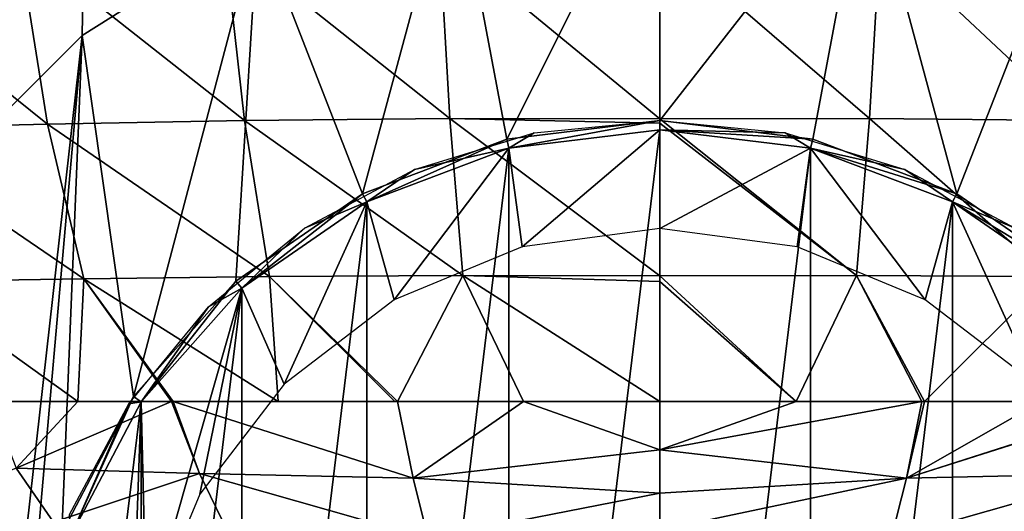
# Model space of a CAD drawing. Units: millimetres. Extents: x -180 to 180, y -10 to 410.
# Drawn here: x -52 to 28, y 240 to 280 of the extents above; entities that cross this region are included whole.
import ezdxf

# ---------------------------------------------------------------- set-up
doc = ezdxf.new("R2010")
doc.units = ezdxf.units.MM
doc.header["$LTSCALE"] = 81.481481
for name, color, linetype in [('11', 7, 'CONTINUOUS'), ('127', 7, 'CONTINUOUS'), ('138', 7, 'CONTINUOUS'), ('139', 7, 'CONTINUOUS'), ('140', 7, 'CONTINUOUS'), ('141', 7, 'CONTINUOUS'), ('143', 7, 'CONTINUOUS'), ('154', 7, 'CONTINUOUS'), ('155', 7, 'CONTINUOUS'), ('156', 7, 'CONTINUOUS'), ('3', 7, 'CONTINUOUS'), ('66', 7, 'CONTINUOUS'), ('73', 7, 'CONTINUOUS')]:
    doc.layers.add(name, color=color, linetype=linetype)

msp = doc.modelspace()

# ---------------------------------------------------------------- linework, layer by layer
at = {"layer": '11', "color": 7, "linetype": 'Continuous'}
for points in [[(21.218, 249, 447.353), (11.04, 249, 448.577), (0, 245.084, 440.223), (21.218, 249, 447.353)], [(19.969, 242.786, 432.538), (21.218, 249, 447.353), (0, 245.084, 440.223), (19.969, 242.786, 432.538)], [(11.04, 249, 448.577), (0, 249, 449), (0, 245.084, 440.223), (11.04, 249, 448.577)], [(39.529, 249, 442.599), (39.382, 249, 442.653), (19.969, 242.786, 432.538), (39.529, 249, 442.599)], [(39.529, 249, 442.599), (19.969, 242.786, 432.538), (37.256, 243.176, 428.803), (39.529, 249, 442.599)], [(39.382, 249, 442.653), (30.887, 249, 445.301), (19.969, 242.786, 432.538), (39.382, 249, 442.653)], [(30.887, 249, 445.301), (21.446, 249, 447.315), (19.969, 242.786, 432.538), (30.887, 249, 445.301)], [(21.446, 249, 447.315), (21.218, 249, 447.353), (19.969, 242.786, 432.538), (21.446, 249, 447.315)], [(0, 241.581, 430.773), (19.969, 242.786, 432.538), (0, 245.084, 440.223), (0, 241.581, 430.773)], [(19.969, 242.786, 432.538), (18.742, 237.925, 416.778), (37.256, 243.176, 428.803), (19.969, 242.786, 432.538)], [(37.256, 243.176, 428.803), (18.742, 237.925, 416.778), (35.03, 238.561, 414.349), (37.256, 243.176, 428.803)], [(18.742, 237.925, 416.778), (19.969, 242.786, 432.538), (0, 238.595, 420.985), (18.742, 237.925, 416.778)], [(0, 238.595, 420.985), (19.969, 242.786, 432.538), (0, 241.581, 430.773), (0, 238.595, 420.985)]]:
    msp.add_3dface(points, dxfattribs=at)
at = {"layer": '127', "linetype": 'Continuous'}
for points in [[(-88.199, 406.187), (-44.59, 406.795), (-73.119, 236.688), (-88.199, 406.187)], [(-73.119, 236.688), (-44.59, 406.795), (-67.573, 252.54), (-73.119, 236.688)], [(-67.573, 252.54), (-44.59, 406.795), (-58.638, 266.76), (-67.573, 252.54)], [(-58.638, 266.76), (-44.59, 406.795), (-46.763, 278.636), (-58.638, 266.76)], [(-46.763, 278.636), (-44.59, 406.795), (-32.543, 287.572), (-46.763, 278.636)]]:
    msp.add_3dface(points, dxfattribs=at)
at = {"layer": '138', "linetype": 'Continuous'}
for points in [[(-46.763, 278.636), (-32.543, 287.572), (-46.762, 278.637, 63), (-46.763, 278.636)], [(-46.762, 278.637, 63), (-32.543, 287.572), (-32.543, 287.572, 63), (-46.762, 278.637, 63)], [(-58.638, 266.76), (-46.763, 278.636), (-58.637, 266.762, 63), (-58.638, 266.76)], [(-58.637, 266.762, 63), (-46.763, 278.636), (-46.762, 278.637, 63), (-58.637, 266.762, 63)]]:
    msp.add_3dface(points, dxfattribs=at)
at = {"layer": '139', "linetype": 'Continuous'}
for points in [[(-16.691, 293.119, 63), (0, 295, 63), (-12.387, 270.246, 63), (-16.691, 293.119, 63)], [(0, 295, 63), (0, 271.751, 63), (-12.387, 270.246, 63), (0, 295, 63)], [(0, 271.751, 63), (0, 295, 63), (16.691, 293.119, 63), (0, 271.751, 63)], [(-32.543, 287.572, 63), (-16.691, 293.119, 63), (-24.05, 265.822, 63), (-32.543, 287.572, 63)], [(-24.05, 265.822, 63), (-16.691, 293.119, 63), (-12.387, 270.246, 63), (-24.05, 265.822, 63)], [(12.387, 270.246, 63), (0, 271.751, 63), (16.691, 293.119, 63), (12.387, 270.246, 63)], [(24.05, 265.822, 63), (12.387, 270.246, 63), (16.691, 293.119, 63), (24.05, 265.822, 63)], [(32.543, 287.572, 63), (24.05, 265.822, 63), (16.691, 293.119, 63), (32.543, 287.572, 63)], [(-46.762, 278.637, 63), (-32.543, 287.572, 63), (-42.589, 249.399, 63), (-46.762, 278.637, 63)], [(-42.589, 249.399, 63), (-32.543, 287.572, 63), (-34.315, 258.737, 63), (-42.589, 249.399, 63)], [(-34.315, 258.737, 63), (-32.543, 287.572, 63), (-24.05, 265.822, 63), (-34.315, 258.737, 63)], [(34.315, 258.737, 63), (24.05, 265.822, 63), (32.543, 287.572, 63), (34.315, 258.737, 63)], [(-58.637, 173.238, 63), (-58.637, 266.762, 63), (-46.762, 278.637, 63), (-58.637, 173.238, 63)], [(-58.637, 173.238, 63), (-46.762, 278.637, 63), (-51.373, 226.237, 63), (-58.637, 173.238, 63)], [(-51.373, 226.237, 63), (-46.762, 278.637, 63), (-48.388, 238.349, 63), (-51.373, 226.237, 63)], [(-48.388, 238.349, 63), (-46.762, 278.637, 63), (-42.589, 249.399, 63), (-48.388, 238.349, 63)]]:
    msp.add_3dface(points, dxfattribs=at)
at = {"layer": '140', "linetype": 'Continuous'}
for points in [[(-12.387, 270.246, 63), (0, 271.751, 63), (-12.207, 269.517, 20), (-12.387, 270.246, 63)], [(-12.207, 269.517, 20), (0, 271.751, 63), (0, 271, 20), (-12.207, 269.517, 20)], [(-24.05, 265.822, 63), (-12.387, 270.246, 63), (-23.701, 265.158, 20), (-24.05, 265.822, 63)], [(-23.701, 265.158, 20), (-12.387, 270.246, 63), (-12.207, 269.517, 20), (-23.701, 265.158, 20)], [(-34.315, 258.737, 63), (-24.05, 265.822, 63), (-33.818, 258.175, 20), (-34.315, 258.737, 63)], [(-33.818, 258.175, 20), (-24.05, 265.822, 63), (-23.701, 265.158, 20), (-33.818, 258.175, 20)], [(-42.589, 249.399, 63), (-34.315, 258.737, 63), (-41.971, 248.972, 20), (-42.589, 249.399, 63)], [(-41.971, 248.972, 20), (-34.315, 258.737, 63), (-33.818, 258.175, 20), (-41.971, 248.972, 20)], [(-48.388, 238.349, 63), (-42.589, 249.399, 63), (-47.686, 238.083, 20), (-48.388, 238.349, 63)], [(-47.686, 238.083, 20), (-42.589, 249.399, 63), (-41.971, 248.972, 20), (-47.686, 238.083, 20)]]:
    msp.add_3dface(points, dxfattribs=at)
at = {"layer": '141', "linetype": 'Continuous'}
for points in [[(0, 169, 20), (-12.207, 170.483, 20), (0, 271, 20), (0, 169, 20)], [(-12.207, 170.483, 20), (-12.207, 269.517, 20), (0, 271, 20), (-12.207, 170.483, 20)], [(0, 169, 20), (0, 271, 20), (12.207, 269.517, 20), (0, 169, 20)], [(-12.207, 170.483, 20), (-23.701, 174.842, 20), (-12.207, 269.517, 20), (-12.207, 170.483, 20)], [(-23.701, 174.842, 20), (-23.701, 265.158, 20), (-12.207, 269.517, 20), (-23.701, 174.842, 20)], [(12.207, 170.483, 20), (0, 169, 20), (12.207, 269.517, 20), (12.207, 170.483, 20)], [(23.701, 265.158, 20), (12.207, 170.483, 20), (12.207, 269.517, 20), (23.701, 265.158, 20)], [(-23.701, 174.842, 20), (-33.818, 181.825, 20), (-23.701, 265.158, 20), (-23.701, 174.842, 20)], [(-33.818, 181.825, 20), (-33.818, 258.175, 20), (-23.701, 265.158, 20), (-33.818, 181.825, 20)], [(23.701, 174.842, 20), (12.207, 170.483, 20), (23.701, 265.158, 20), (23.701, 174.842, 20)], [(33.818, 258.175, 20), (23.701, 174.842, 20), (23.701, 265.158, 20), (33.818, 258.175, 20)], [(-33.818, 181.825, 20), (-41.971, 191.028, 20), (-33.818, 258.175, 20), (-33.818, 181.825, 20)], [(-41.971, 191.028, 20), (-41.971, 248.972, 20), (-33.818, 258.175, 20), (-41.971, 191.028, 20)], [(33.818, 181.825, 20), (23.701, 174.842, 20), (33.818, 258.175, 20), (33.818, 181.825, 20)], [(-41.971, 191.028, 20), (-47.686, 201.917, 20), (-41.971, 248.972, 20), (-41.971, 191.028, 20)], [(-47.686, 201.917, 20), (-47.686, 238.083, 20), (-41.971, 248.972, 20), (-47.686, 201.917, 20)]]:
    msp.add_3dface(points, dxfattribs=at)
at = {"layer": '143', "linetype": 'Continuous'}
for points in [[(0, 271.751, 63), (12.387, 270.246, 63), (0, 271, 20), (0, 271.751, 63)], [(0, 271, 20), (12.387, 270.246, 63), (12.207, 269.517, 20), (0, 271, 20)], [(12.387, 270.246, 63), (24.05, 265.822, 63), (12.207, 269.517, 20), (12.387, 270.246, 63)], [(24.05, 265.822, 63), (23.701, 265.158, 20), (12.207, 269.517, 20), (24.05, 265.822, 63)], [(24.05, 265.822, 63), (34.315, 258.737, 63), (23.701, 265.158, 20), (24.05, 265.822, 63)], [(34.315, 258.737, 63), (33.818, 258.175, 20), (23.701, 265.158, 20), (34.315, 258.737, 63)]]:
    msp.add_3dface(points, dxfattribs=at)
at = {"layer": '154', "color": 7, "linetype": 'Continuous'}
for points in [[(-12.206, 269.518, 20), (0, 271, 20), (-11.129, 261.534, 20), (-12.206, 269.518, 20)], [(-11.129, 261.534, 20), (0, 271, 20), (0, 262.999, 20), (-11.129, 261.534, 20)], [(0, 271, 20), (12.206, 269.518, 20), (0, 262.999, 20), (0, 271, 20)], [(-23.702, 265.158, 20), (-12.206, 269.518, 20), (-21.499, 257.238, 20), (-23.702, 265.158, 20)], [(-21.499, 257.238, 20), (-12.206, 269.518, 20), (-11.129, 261.534, 20), (-21.499, 257.238, 20)], [(0, 262.999, 20), (12.206, 269.518, 20), (11.129, 261.534, 20), (0, 262.999, 20)], [(11.129, 261.534, 20), (12.206, 269.518, 20), (21.499, 257.238, 20), (11.129, 261.534, 20)], [(12.206, 269.518, 20), (23.702, 265.158, 20), (21.499, 257.238, 20), (12.206, 269.518, 20)], [(-33.82, 258.173, 20), (-23.702, 265.158, 20), (-30.405, 250.405, 20), (-33.82, 258.173, 20)], [(-30.405, 250.405, 20), (-23.702, 265.158, 20), (-21.499, 257.238, 20), (-30.405, 250.405, 20)], [(21.499, 257.238, 20), (23.702, 265.158, 20), (30.405, 250.405, 20), (21.499, 257.238, 20)], [(23.702, 265.158, 20), (33.82, 258.173, 20), (30.405, 250.405, 20), (23.702, 265.158, 20)], [(-41.973, 248.97, 20), (-33.82, 258.173, 20), (-41.534, 231.129, 20), (-41.973, 248.97, 20)], [(-41.534, 231.129, 20), (-33.82, 258.173, 20), (-37.238, 241.499, 20), (-41.534, 231.129, 20)], [(-37.238, 241.499, 20), (-33.82, 258.173, 20), (-30.405, 250.405, 20), (-37.238, 241.499, 20)], [(-47.686, 238.084, 20), (-41.973, 248.97, 20), (-47.686, 201.916, 20), (-47.686, 238.084, 20)], [(-47.686, 201.916, 20), (-41.973, 248.97, 20), (-42.999, 220, 20), (-47.686, 201.916, 20)], [(-42.999, 220, 20), (-41.973, 248.97, 20), (-41.534, 231.129, 20), (-42.999, 220, 20)]]:
    msp.add_3dface(points, dxfattribs=at)
at = {"layer": '155', "color": 7, "linetype": 'Continuous'}
for points in [[(0, 271, 20), (-12.206, 269.518, 20), (0, 271.751, 63), (0, 271, 20)], [(0, 271.751, 63), (-12.206, 269.518, 20), (-10.161, 270.743, 62.997), (0, 271.751, 63)], [(-10.161, 270.743, 62.997), (-12.206, 269.518, 20), (-19.85, 267.792, 63.001), (-10.161, 270.743, 62.997)], [(-12.206, 269.518, 20), (-23.702, 265.158, 20), (-19.85, 267.792, 63.001), (-12.206, 269.518, 20)], [(-19.85, 267.792, 63.001), (-23.702, 265.158, 20), (-28.759, 263.024, 63), (-19.85, 267.792, 63.001)], [(-23.702, 265.158, 20), (-33.82, 258.173, 20), (-28.759, 263.024, 63), (-23.702, 265.158, 20)], [(-28.759, 263.024, 63), (-33.82, 258.173, 20), (-36.516, 256.67, 63), (-28.759, 263.024, 63)], [(-33.82, 258.173, 20), (-41.973, 248.97, 20), (-36.516, 256.67, 63), (-33.82, 258.173, 20)], [(-36.516, 256.67, 63), (-41.973, 248.97, 20), (-42.985, 248.816, 63), (-36.516, 256.67, 63)], [(-42.985, 248.816, 63), (-47.686, 238.084, 20), (-47.792, 239.85, 63), (-42.985, 248.816, 63)], [(-41.973, 248.97, 20), (-47.686, 238.084, 20), (-42.985, 248.816, 63), (-41.973, 248.97, 20)]]:
    msp.add_3dface(points, dxfattribs=at)
at = {"layer": '156', "color": 7, "linetype": 'Continuous'}
for points in [[(0, 271, 20), (0, 271.751, 63), (10.161, 270.743, 62.997), (0, 271, 20)], [(12.206, 269.518, 20), (0, 271, 20), (10.161, 270.743, 62.997), (12.206, 269.518, 20)], [(19.85, 267.792, 63.001), (12.206, 269.518, 20), (10.161, 270.743, 62.997), (19.85, 267.792, 63.001)], [(23.702, 265.158, 20), (12.206, 269.518, 20), (19.85, 267.792, 63.001), (23.702, 265.158, 20)], [(28.759, 263.024, 63), (23.702, 265.158, 20), (19.85, 267.792, 63.001), (28.759, 263.024, 63)], [(33.82, 258.173, 20), (23.702, 265.158, 20), (28.759, 263.024, 63), (33.82, 258.173, 20)]]:
    msp.add_3dface(points, dxfattribs=at)
at = {"layer": '3', "color": 7, "linetype": 'Continuous'}
for points in [[(17.832, 286.569, 495.772), (0, 286.529, 496.74), (16.981, 271.912, 481.655), (17.832, 286.569, 495.772)], [(0, 286.529, 496.74), (0, 271.891, 482.485), (16.981, 271.912, 481.655), (0, 286.529, 496.74)], [(33.619, 271.748, 478.738), (17.832, 286.569, 495.772), (16.981, 271.912, 481.655), (33.619, 271.748, 478.738)], [(35.253, 286.427, 492.515), (17.832, 286.569, 495.772), (33.619, 271.748, 478.738), (35.253, 286.427, 492.515)], [(16.981, 271.912, 481.655), (0, 271.891, 482.485), (15.929, 259.208, 465.693), (16.981, 271.912, 481.655)], [(0, 271.891, 482.485), (0, 271.529, 482.085), (15.929, 259.208, 465.693), (0, 271.891, 482.485)], [(31.587, 259.109, 463.01), (16.981, 271.912, 481.655), (15.929, 259.208, 465.693), (31.587, 259.109, 463.01)], [(33.619, 271.748, 478.738), (16.981, 271.912, 481.655), (31.587, 259.109, 463.01), (33.619, 271.748, 478.738)], [(15.929, 259.208, 465.693), (0, 271.529, 482.085), (0, 259.179, 466.427), (15.929, 259.208, 465.693)], [(15.929, 259.208, 465.693), (0, 259.179, 466.427), (11.04, 249, 448.577), (15.929, 259.208, 465.693)], [(0, 259.179, 466.427), (0, 258.707, 465.735), (11.04, 249, 448.577), (0, 259.179, 466.427)], [(21.218, 249, 447.353), (15.929, 259.208, 465.693), (11.04, 249, 448.577), (21.218, 249, 447.353)], [(31.587, 259.109, 463.01), (15.929, 259.208, 465.693), (21.446, 249, 447.315), (31.587, 259.109, 463.01)], [(21.446, 249, 447.315), (15.929, 259.208, 465.693), (21.218, 249, 447.353), (21.446, 249, 447.315)], [(30.887, 249, 445.301), (31.587, 259.109, 463.01), (21.446, 249, 447.315), (30.887, 249, 445.301)], [(11.04, 249, 448.577), (0, 258.707, 465.735), (0, 249, 449), (11.04, 249, 448.577)]]:
    msp.add_3dface(points, dxfattribs=at)
at = {"layer": '66', "linetype": 'Continuous'}
for points in [[(-51.914, 286.173, 486.897), (-67.474, 285.864, 478.931), (-49.569, 271.459, 473.569), (-51.914, 286.173, 486.897)], [(-35.253, 286.427, 492.515), (-51.914, 286.173, 486.897), (-33.619, 271.748, 478.738), (-35.253, 286.427, 492.515)], [(-33.619, 271.748, 478.738), (-51.914, 286.173, 486.897), (-49.569, 271.459, 473.569), (-33.619, 271.748, 478.738)], [(-17.832, 286.569, 495.772), (-35.253, 286.427, 492.515), (-16.981, 271.912, 481.655), (-17.832, 286.569, 495.772)], [(-16.981, 271.912, 481.655), (-35.253, 286.427, 492.515), (-33.619, 271.748, 478.738), (-16.981, 271.912, 481.655)], [(0, 271.891, 482.485), (0, 286.529, 496.74), (-17.832, 286.569, 495.772), (0, 271.891, 482.485)], [(0, 271.891, 482.485), (-17.832, 286.569, 495.772), (-16.981, 271.912, 481.655), (0, 271.891, 482.485)], [(-49.569, 271.459, 473.569), (-67.474, 285.864, 478.931), (-64.45, 271.108, 466.073), (-49.569, 271.459, 473.569)], [(-16.981, 271.912, 481.655), (-33.619, 271.748, 478.738), (-15.929, 259.208, 465.693), (-16.981, 271.912, 481.655)], [(0, 271.529, 482.085), (0, 271.891, 482.485), (-16.981, 271.912, 481.655), (0, 271.529, 482.085)], [(0, 259.179, 466.427), (0, 271.529, 482.085), (-16.981, 271.912, 481.655), (0, 259.179, 466.427)], [(0, 259.179, 466.427), (-16.981, 271.912, 481.655), (-15.929, 259.208, 465.693), (0, 259.179, 466.427)], [(-49.569, 271.459, 473.569), (-64.45, 271.108, 466.073), (-46.632, 258.929, 458.159), (-49.569, 271.459, 473.569)], [(-46.632, 258.929, 458.159), (-64.45, 271.108, 466.073), (-60.654, 258.711, 450.998), (-46.632, 258.929, 458.159)], [(-33.619, 271.748, 478.738), (-49.569, 271.459, 473.569), (-31.587, 259.109, 463.01), (-33.619, 271.748, 478.738)], [(-31.587, 259.109, 463.01), (-49.569, 271.459, 473.569), (-46.632, 258.929, 458.159), (-31.587, 259.109, 463.01)], [(-15.929, 259.208, 465.693), (-33.619, 271.748, 478.738), (-31.587, 259.109, 463.01), (-15.929, 259.208, 465.693)], [(-31.587, 259.109, 463.01), (-46.632, 258.929, 458.159), (-30.887, 249, 445.301), (-31.587, 259.109, 463.01)], [(-15.929, 259.208, 465.693), (-31.587, 259.109, 463.01), (-21.218, 249, 447.353), (-15.929, 259.208, 465.693)], [(-21.218, 249, 447.353), (-31.587, 259.109, 463.01), (-21.446, 249, 447.315), (-21.218, 249, 447.353)], [(-21.446, 249, 447.315), (-31.587, 259.109, 463.01), (-30.887, 249, 445.301), (-21.446, 249, 447.315)], [(-11.04, 249, 448.577), (-15.929, 259.208, 465.693), (-21.218, 249, 447.353), (-11.04, 249, 448.577)], [(0, 258.707, 465.735), (0, 259.179, 466.427), (-15.929, 259.208, 465.693), (0, 258.707, 465.735)], [(0, 249, 449), (0, 258.707, 465.735), (-15.929, 259.208, 465.693), (0, 249, 449)], [(0, 249, 449), (-15.929, 259.208, 465.693), (-11.04, 249, 448.577), (0, 249, 449)], [(-46.632, 258.929, 458.159), (-60.654, 258.711, 450.998), (-47.095, 249, 439.425), (-46.632, 258.929, 458.159)], [(-47.095, 249, 439.425), (-60.654, 258.711, 450.998), (-54.163, 249, 435.635), (-47.095, 249, 439.425)], [(-39.529, 249, 442.599), (-46.632, 258.929, 458.159), (-47.095, 249, 439.425), (-39.529, 249, 442.599)], [(-30.887, 249, 445.301), (-46.632, 258.929, 458.159), (-39.382, 249, 442.653), (-30.887, 249, 445.301)], [(-39.382, 249, 442.653), (-46.632, 258.929, 458.159), (-39.529, 249, 442.599), (-39.382, 249, 442.653)]]:
    msp.add_3dface(points, dxfattribs=at)
at = {"layer": '73', "linetype": 'Continuous'}
for points in [[(-47.095, 249, 439.425), (-54.163, 249, 435.635), (-52.11, 243.597, 422.337), (-47.095, 249, 439.425)], [(-39.529, 249, 442.599), (-47.095, 249, 439.425), (-52.11, 243.597, 422.337), (-39.529, 249, 442.599)], [(-37.256, 243.176, 428.803), (-39.529, 249, 442.599), (-52.11, 243.597, 422.337), (-37.256, 243.176, 428.803)], [(-39.382, 249, 442.653), (-39.529, 249, 442.599), (-37.256, 243.176, 428.803), (-39.382, 249, 442.653)], [(-21.218, 249, 447.353), (-30.887, 249, 445.301), (-39.382, 249, 442.653), (-21.218, 249, 447.353)], [(-21.218, 249, 447.353), (-39.382, 249, 442.653), (-19.969, 242.786, 432.538), (-21.218, 249, 447.353)], [(-19.969, 242.786, 432.538), (-39.382, 249, 442.653), (-37.256, 243.176, 428.803), (-19.969, 242.786, 432.538)], [(-21.218, 249, 447.353), (-21.446, 249, 447.315), (-30.887, 249, 445.301), (-21.218, 249, 447.353)], [(-11.04, 249, 448.577), (-21.218, 249, 447.353), (-19.969, 242.786, 432.538), (-11.04, 249, 448.577)], [(0, 245.084, 440.223), (-11.04, 249, 448.577), (-19.969, 242.786, 432.538), (0, 245.084, 440.223)], [(0, 245.084, 440.223), (0, 249, 449), (-11.04, 249, 448.577), (0, 245.084, 440.223)], [(0, 241.581, 430.773), (0, 245.084, 440.223), (-19.969, 242.786, 432.538), (0, 241.581, 430.773)], [(-49.082, 239.24, 409.305), (-52.11, 243.597, 422.337), (-61.099, 239.926, 401.73), (-49.082, 239.24, 409.305)], [(-49.082, 239.24, 409.305), (-37.256, 243.176, 428.803), (-52.11, 243.597, 422.337), (-49.082, 239.24, 409.305)], [(-35.03, 238.561, 414.349), (-37.256, 243.176, 428.803), (-49.082, 239.24, 409.305), (-35.03, 238.561, 414.349)], [(-18.742, 237.925, 416.778), (-19.969, 242.786, 432.538), (-37.256, 243.176, 428.803), (-18.742, 237.925, 416.778)], [(-35.03, 238.561, 414.349), (-18.742, 237.925, 416.778), (-37.256, 243.176, 428.803), (-35.03, 238.561, 414.349)], [(-18.742, 237.925, 416.778), (0, 241.581, 430.773), (-19.969, 242.786, 432.538), (-18.742, 237.925, 416.778)], [(0, 238.595, 420.985), (0, 241.581, 430.773), (-18.742, 237.925, 416.778), (0, 238.595, 420.985)]]:
    msp.add_3dface(points, dxfattribs=at)

doc.saveas('drawing.dxf')
